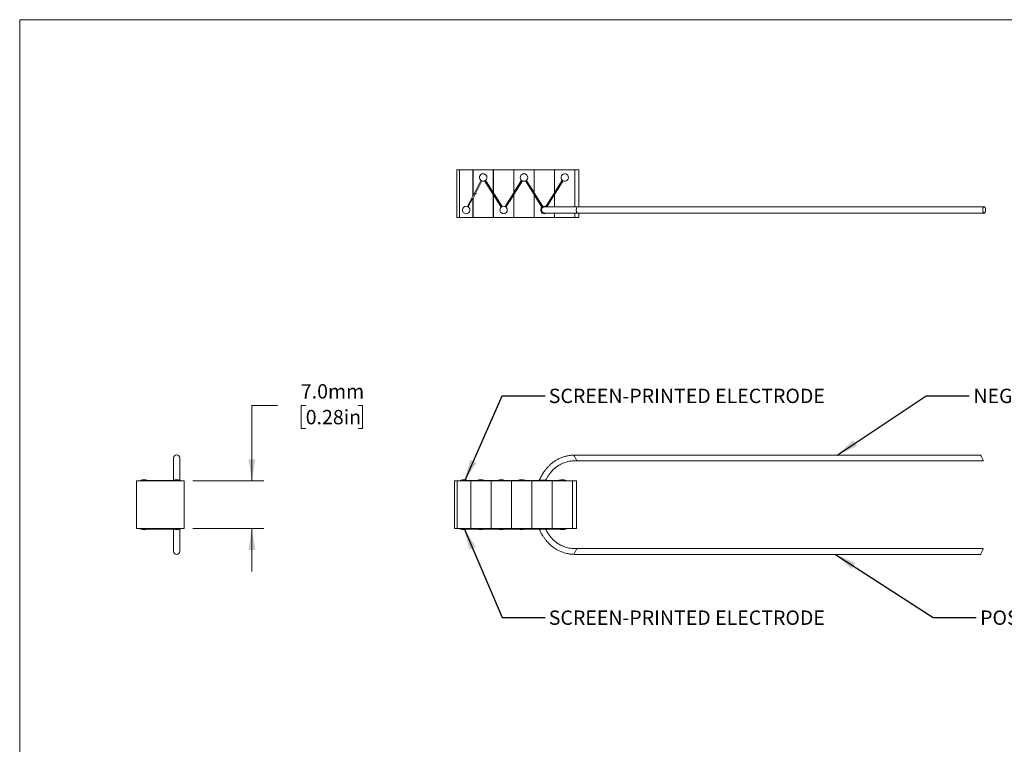
# Model space of a CAD drawing. Units: millimetres. Extents: x 2 to 278, y 1 to 215.
# Drawn here: x 2 to 147, y 108 to 215 of the extents above; entities that cross this region are included whole.
import ezdxf

# ---------------------------------------------------------------- set-up
doc = ezdxf.new("R2010")
doc.units = ezdxf.units.MM
doc.linetypes.add('CENTERX2', pattern=[20.32, 12.7, -2.54, 2.54, -2.54])
doc.styles.add('SLDTEXTSTYLE0', font='TXT', dxfattribs={"width": 0.75})
doc.dimstyles.new('SLDDIMSTYLE0', dxfattribs={"dimtxt": 0.18, "dimasz": 3.175, "dimexe": 0, "dimexo": 0.0625, "dimgap": 0, "dimtad": 0, "dimtih": 1, "dimtoh": 1, "dimdec": 0, "dimrnd": 1e-09, "dimzin": 0, "dimdsep": 46, "dimtxsty": 'Standard', "dimsah": 1, "dimcen": 0.09, "dimadec": 0, "dimazin": 0, "dimtfac": 3.175, "dimtdec": 0, "dimtofl": 0, "dimtmove": 0, "dimatfit": 3, "dimfxl": 1, "dimfrac": 2, "dimtolj": 1, "dimtzin": 0, "dimarcsym": 0})
doc.dimstyles.new('SLDDIMSTYLE1', dxfattribs={"dimtxt": 2.116667, "dimasz": 3.175, "dimexe": 0, "dimexo": 0.0625, "dimgap": 0.529167, "dimtad": 0, "dimtih": 1, "dimtoh": 1, "dimdec": 1, "dimrnd": 1e-09, "dimzin": 4, "dimdsep": 46, "dimtxsty": 'SLDTEXTSTYLE0', "dimsah": 1, "dimcen": 0.09, "dimadec": 0, "dimazin": 1, "dimtfac": 1, "dimtdec": 1, "dimtmove": 0, "dimatfit": 0, "dimfxl": 1, "dimfrac": 2, "dimtolj": 1, "dimtzin": 12, "dimarcsym": 0})

# ---------------------------------------------------------------- blocks, each defined once
blk = doc.blocks.new('_D_1')
at = {"color": 7, "linetype": 'Continuous', "lineweight": 0}
for p, q in [((39.65, 157.73), (35.84, 157.73)), ((35.84, 157.73), (35.84, 146.61)), ((43.79, 157.73), (43.14, 157.73)), ((43.14, 157.73), (43.14, 154.37)), ((51.54, 157.73), (52.19, 157.73)), ((52.19, 157.73), (52.19, 154.37)), ((43.14, 154.37), (43.79, 154.37)), ((52.19, 154.37), (51.54, 154.37)), ((27.11, 146.61), (37.62, 146.61)), ((27.11, 139.61), (37.62, 139.61)), ((35.84, 139.61), (35.84, 133.26))]:
    blk.add_line(p, q, dxfattribs=at)
for points in [[(35.84, 146.61), (36.35, 149.79), (35.33, 149.79)], [(35.84, 139.61), (35.33, 136.44), (36.35, 136.44)]]:
    blk.add_solid(points, dxfattribs=at)
at = {"color": 7, "linetype": 'Continuous', "lineweight": 0, "char_height": 2.117, "attachment_point": 1, "style": 'SLDTEXTSTYLE0'}
for s, insert in [('7.0mm', (43.07, 160.89)), ('0.28in', (43.79, 157.09))]:
    blk.add_mtext(s, dxfattribs=dict(at, insert=insert))

msp = doc.modelspace()

# ---------------------------------------------------------------- linework, layer by layer
at = {"color": 7, "linetype": 'Continuous', "lineweight": 0}
for p, q in [((1.58, 214.65), (277.99, 214.65)), ((1.58, 214.65), (1.58, 0.9)), ((66.07, 185.48), (66.07, 192.48)), ((66.07, 192.48), (66.47, 192.48)), ((66.47, 192.48), (66.47, 185.48)), ((66.47, 192.48), (68.47, 192.48)), ((66.47, 185.48), (66.47, 192.48)), ((68.47, 192.48), (68.47, 188.67)), ((68.48, 192.48), (68.48, 188.67)), ((68.48, 192.48), (71.48, 192.48)), ((71.48, 192.48), (71.48, 189.14)), ((71.49, 192.48), (71.49, 189.12)), ((71.49, 192.48), (74.49, 192.48)), ((74.49, 192.48), (74.49, 189.12)), ((74.5, 192.48), (74.5, 189.14)), ((74.5, 192.48), (77.5, 192.48)), ((77.5, 192.48), (77.5, 189.14)), ((77.51, 192.48), (77.51, 189.12)), ((77.51, 192.48), (80.51, 192.48)), ((83.51, 192.48), (80.51, 192.48)), ((80.51, 189.13), (80.51, 192.48)), ((80.51, 192.48), (80.51, 189.13)), ((83.51, 187.05), (83.51, 192.48)), ((84.11, 192.48), (83.51, 192.48)), ((83.51, 192.48), (83.51, 187.05)), ((84.11, 192.48), (84.11, 187.05)), ((68.48, 188.67), (69.66, 190.94)), ((69.79, 190.87), (68.48, 188.34)), ((71.48, 188.85), (70.2, 190.88)), ((70.33, 190.96), (71.48, 189.14)), ((74.5, 189.14), (75.64, 190.96)), ((75.77, 190.88), (74.5, 188.85)), ((77.5, 188.85), (76.22, 190.88)), ((76.35, 190.96), (77.5, 189.14)), ((80.51, 189.13), (81.65, 190.96)), ((81.78, 190.88), (80.51, 188.84)), ((71.49, 189.12), (72.76, 187.09)), ((73.21, 187.09), (74.49, 189.12)), ((78.78, 187.09), (77.51, 189.12)), ((80.51, 189.13), (79.23, 187.09)), ((67.66, 187.1), (68.47, 188.67)), ((68.47, 188.34), (67.79, 187.03)), ((68.47, 188.34), (68.47, 185.48)), ((68.48, 188.34), (68.48, 185.48)), ((71.48, 188.85), (71.48, 185.48)), ((71.49, 188.83), (71.49, 185.48)), ((72.63, 187.01), (71.49, 188.83)), ((74.49, 188.83), (73.34, 187.01)), ((74.49, 188.83), (74.49, 185.48)), ((74.5, 188.85), (74.5, 185.48)), ((77.5, 188.85), (77.5, 185.48)), ((77.51, 188.83), (77.51, 185.48)), ((77.51, 188.83), (78.65, 187.01)), ((79.39, 187.05), (80.51, 188.84)), ((80.51, 187.05), (80.51, 188.84)), ((80.51, 188.84), (80.51, 187.05)), ((80.51, 185.48), (80.51, 186.11)), ((80.51, 186.11), (80.51, 185.48)), ((83.51, 185.48), (83.51, 186.11)), ((83.51, 186.11), (83.51, 185.48)), ((143.93, 187.05), (83.93, 187.05)), ((83.93, 186.11), (143.93, 186.11)), ((84.11, 186.11), (84.11, 185.48)), ((66.07, 185.48), (66.47, 185.48)), ((66.47, 185.48), (68.47, 185.48)), ((68.48, 185.48), (71.48, 185.48)), ((71.49, 185.48), (74.49, 185.48)), ((74.5, 185.48), (77.5, 185.48)), ((77.51, 185.48), (80.51, 185.48)), ((83.51, 185.48), (80.51, 185.48)), ((84.11, 185.48), (83.51, 185.48)), ((143.39, 150.44), (83.39, 150.44)), ((83.79, 149.59), (143.79, 149.59)), ((18.84, 146.61), (18.84, 139.61)), ((25.84, 146.61), (18.84, 146.61)), ((19.39, 146.7), (19.39, 146.61)), ((19.39, 146.7), (20.42, 146.7)), ((19.39, 146.61), (20.39, 146.61)), ((24.23, 146.7), (20.42, 146.7)), ((20.49, 146.61), (20.49, 146.7)), ((24.19, 146.7), (24.19, 146.61)), ((24.19, 146.7), (25.29, 146.7)), ((24.19, 146.61), (25.29, 146.61)), ((24.39, 146.61), (25.21, 146.61)), ((25.29, 146.61), (25.29, 146.7)), ((25.84, 139.61), (25.84, 146.61)), ((65.74, 139.61), (65.74, 146.61)), ((65.74, 146.61), (66.14, 146.61)), ((66.14, 146.61), (66.14, 139.61)), ((66.14, 146.61), (68.14, 146.61)), ((66.14, 139.61), (66.14, 146.61)), ((66.59, 146.7), (66.59, 146.61)), ((66.59, 146.7), (67.69, 146.7)), ((66.59, 146.61), (67.69, 146.61)), ((69.39, 146.7), (67.63, 146.7)), ((67.69, 146.61), (67.69, 146.7)), ((68.14, 146.61), (71.14, 146.61)), ((68.14, 146.61), (68.14, 139.61)), ((68.14, 146.61), (68.14, 139.61)), ((69.09, 146.7), (69.09, 146.61)), ((69.09, 146.61), (69.32, 146.61)), ((69.22, 146.7), (69.36, 146.7)), ((69.4, 146.7), (69.91, 146.7)), ((69.45, 146.61), (69.86, 146.61)), ((72.14, 146.7), (69.92, 146.7)), ((70.19, 146.61), (70.19, 146.7)), ((71.14, 146.61), (71.14, 139.61)), ((71.15, 146.61), (71.15, 139.61)), ((71.15, 146.61), (74.15, 146.61)), ((72.1, 146.7), (72.1, 146.61)), ((72.1, 146.7), (73.2, 146.7)), ((72.1, 146.61), (73.2, 146.61)), ((75.37, 146.7), (73.14, 146.7)), ((73.2, 146.61), (73.2, 146.7)), ((74.15, 146.61), (74.15, 139.61)), ((74.16, 146.61), (74.16, 139.61)), ((74.16, 146.61), (77.16, 146.61)), ((75.11, 146.7), (75.11, 146.61)), ((75.11, 146.61), (75.3, 146.61)), ((75.39, 146.7), (75.93, 146.7)), ((75.43, 146.61), (75.88, 146.61)), ((78.16, 146.7), (75.94, 146.7)), ((77.16, 146.61), (77.16, 139.61)), ((77.17, 146.61), (77.17, 139.61)), ((77.17, 146.61), (80.17, 146.61)), ((78.12, 146.7), (78.12, 146.61)), ((78.12, 146.7), (79.22, 146.7)), ((78.12, 146.61), (79.22, 146.61)), ((78.2, 146.61), (79.14, 146.61)), ((81.38, 146.7), (79.19, 146.7)), ((79.22, 146.61), (79.22, 146.7)), ((83.17, 146.61), (80.17, 146.61)), ((80.17, 139.61), (80.17, 146.61)), ((80.17, 146.61), (80.17, 139.61)), ((81.12, 146.7), (81.12, 146.61)), ((81.12, 146.61), (81.32, 146.61)), ((81.4, 146.7), (82.22, 146.7)), ((81.45, 146.61), (82.22, 146.61)), ((82.22, 146.61), (82.22, 146.7)), ((83.17, 139.61), (83.17, 146.61)), ((83.77, 146.61), (83.17, 146.61)), ((83.17, 146.61), (83.17, 139.61)), ((83.77, 146.61), (83.77, 139.61)), ((18.84, 139.61), (25.84, 139.61)), ((19.39, 139.61), (19.39, 139.53)), ((19.39, 139.61), (20.39, 139.61)), ((19.39, 139.53), (20.42, 139.53)), ((20.42, 139.52), (24.22, 139.52)), ((20.46, 139.61), (20.49, 139.61)), ((20.49, 139.53), (20.49, 139.61)), ((24.19, 139.61), (24.19, 139.53)), ((24.19, 139.61), (25.29, 139.61)), ((24.19, 139.53), (25.29, 139.53)), ((24.89, 139.61), (25.21, 139.61)), ((25.29, 139.53), (25.29, 139.61)), ((65.74, 139.61), (66.14, 139.61)), ((66.14, 139.61), (68.14, 139.61)), ((66.59, 139.61), (66.59, 139.53)), ((66.59, 139.61), (67.69, 139.61)), ((66.59, 139.53), (67.69, 139.53)), ((67.63, 139.52), (69.39, 139.52)), ((67.69, 139.53), (67.69, 139.61)), ((68.14, 139.61), (71.14, 139.61)), ((69.09, 139.61), (69.09, 139.53)), ((69.09, 139.61), (69.32, 139.61)), ((69.4, 139.53), (69.91, 139.53)), ((69.45, 139.61), (69.86, 139.61)), ((69.92, 139.52), (72.13, 139.52)), ((69.99, 139.61), (70.19, 139.61)), ((70.19, 139.53), (70.19, 139.61)), ((71.15, 139.61), (74.15, 139.61)), ((72.1, 139.61), (72.1, 139.53)), ((72.1, 139.61), (73.2, 139.61)), ((72.1, 139.53), (73.2, 139.53)), ((73.14, 139.52), (75.37, 139.52)), ((73.2, 139.53), (73.2, 139.61)), ((74.16, 139.61), (77.16, 139.61)), ((75.39, 139.53), (75.93, 139.53)), ((75.43, 139.61), (75.88, 139.61)), ((75.94, 139.52), (78.15, 139.52)), ((76.01, 139.61), (76.21, 139.61)), ((76.21, 139.53), (76.21, 139.61)), ((77.17, 139.61), (80.17, 139.61)), ((78.12, 139.61), (78.12, 139.53)), ((78.12, 139.61), (79.22, 139.61)), ((78.12, 139.53), (79.22, 139.53)), ((78.2, 139.61), (79.14, 139.61)), ((79.19, 139.52), (81.38, 139.52)), ((79.22, 139.53), (79.22, 139.61)), ((83.17, 139.61), (80.17, 139.61)), ((81.4, 139.53), (82.22, 139.53)), ((81.45, 139.61), (82.22, 139.61)), ((82.22, 139.53), (82.22, 139.61)), ((83.77, 139.61), (83.17, 139.61)), ((143.79, 136.63), (83.79, 136.63)), ((83.39, 135.78), (143.39, 135.78))]:
    msp.add_line(p, q, dxfattribs=at)
at = {"color": 7, "linetype": 'CENTERX2', "lineweight": 0}
msp.add_line((68.73, 188.98), (69, 188.98), dxfattribs=at)
at = {"color": 7, "linetype": 'Continuous', "lineweight": 0, "flags": 128}
for points in [[(83.93, 187.05), (83.87, 187.04), (83.82, 187), (83.78, 186.93), (83.75, 186.84), (83.73, 186.73), (83.72, 186.61), (83.72, 186.5), (83.74, 186.38), (83.76, 186.28), (83.8, 186.2), (83.85, 186.15), (83.9, 186.12), (83.93, 186.11)], [(143.93, 187.05), (143.87, 187.04), (143.83, 187), (143.79, 186.93), (143.75, 186.84), (143.73, 186.73), (143.72, 186.61), (143.73, 186.5), (143.74, 186.38), (143.77, 186.28), (143.81, 186.2), (143.85, 186.15), (143.9, 186.12), (143.95, 186.12), (144, 186.15), (144.04, 186.2), (144.08, 186.28), (144.11, 186.38), (144.12, 186.5), (144.13, 186.61), (144.12, 186.73), (144.1, 186.84), (144.06, 186.93), (144.02, 187), (143.98, 187.04), (143.93, 187.05)], [(83.38, 150.44), (83.38, 150.43), (83.4, 150.4), (83.43, 150.34), (83.47, 150.26), (83.51, 150.17), (83.56, 150.07), (83.62, 149.96), (83.67, 149.86), (83.71, 149.77), (83.75, 149.69), (83.78, 149.64), (83.8, 149.6), (83.8, 149.6)], [(143.39, 150.44), (143.39, 150.43), (143.41, 150.4), (143.43, 150.34), (143.47, 150.27), (143.51, 150.17), (143.56, 150.07), (143.61, 149.96), (143.66, 149.86), (143.71, 149.77), (143.74, 149.69), (143.77, 149.63), (143.79, 149.6), (143.79, 149.59)], [(24.73, 139.61), (24.73, 139.61), (24.73, 139.61), (24.73, 139.61), (24.73, 139.61), (24.73, 139.61), (24.73, 139.61), (24.73, 139.61), (24.73, 139.61)], [(24.75, 139.61), (24.75, 139.61), (24.75, 139.61), (24.75, 139.61), (24.75, 139.61), (24.75, 139.61), (24.75, 139.61), (24.75, 139.61), (24.75, 139.61)], [(83.38, 135.79), (83.38, 135.79), (83.4, 135.83), (83.43, 135.88), (83.47, 135.96), (83.51, 136.05), (83.56, 136.15), (83.62, 136.26), (83.67, 136.36), (83.71, 136.45), (83.75, 136.53), (83.78, 136.59), (83.8, 136.62), (83.8, 136.63)], [(143.39, 135.78), (143.39, 135.79), (143.41, 135.82), (143.43, 135.88), (143.47, 135.96), (143.51, 136.05), (143.56, 136.15), (143.61, 136.26), (143.66, 136.36), (143.71, 136.46), (143.74, 136.53), (143.77, 136.59), (143.79, 136.62), (143.79, 136.63)]]:
    msp.add_lwpolyline(points, dxfattribs=at)
at = {"color": 7, "linetype": 'Continuous', "lineweight": 0}
for centre, radius, start, end in [((69.98, 191.38), 0.55, 304.4355, 240.1343), ((76, 191.38), 0.55, 304.4355, 235.5645), ((82.01, 191.38), 0.55, 240.3304, 235.6417), ((69.98, 191.38), 0.55, 244.823, 299.7468), ((76, 191.38), 0.55, 240.2532, 299.7468), ((67.47, 186.58), 0.55, 64.823, 60.1343), ((72.99, 186.58), 0.55, 124.4355, 55.5645), ((72.99, 186.58), 0.55, 60.2532, 119.7468), ((79.01, 186.58), 0.55, 124.4355, 299.3978), ((79.01, 186.58), 0.55, 60.3304, 119.7468), ((24.74, 149.98), 0.472, 4.8248, 175.2103), ((19.94, 145.06), 1.73, 90, 108.5866), ((19.94, 145.06), 1.73, 71.4134, 90), ((24.74, 145.06), 1.73, 90, 108.5866), ((24.74, 145.06), 1.73, 71.4134, 90), ((67.14, 145.06), 1.73, 90, 108.5866), ((67.14, 145.06), 1.73, 71.4134, 90), ((69.64, 145.06), 1.73, 73.3235, 107.3136), ((72.65, 145.06), 1.73, 90, 108.5866), ((72.65, 145.06), 1.73, 71.4134, 90), ((75.66, 145.06), 1.73, 73.3235, 107.3136), ((81.67, 145.06), 1.73, 71.4134, 107.3136), ((67.23, 146.61), 0.179, 179.5199, 179.8397), ((67.2, 146.61), 0.0257, 358.8864, 1.1136), ((78.67, 145.06), 1.73, 103.7758, 108.5866), ((78.67, 145.06), 1.73, 71.4134, 72.531), ((19.94, 141.16), 1.73, 251.4134, 288.5866), ((24.74, 141.16), 1.73, 251.4134, 288.5866), ((67.14, 141.16), 1.73, 251.4134, 288.5866), ((67.23, 139.61), 0.179, 180.1603, 180.4801), ((67.2, 139.61), 0.0257, 358.8864, 1.1136), ((69.64, 141.16), 1.73, 251.4134, 286.6991), ((72.65, 141.16), 1.73, 251.4134, 288.5866), ((75.66, 141.16), 1.73, 251.4134, 286.6991), ((78.67, 141.16), 1.73, 251.4134, 256.222), ((78.67, 141.16), 1.73, 287.4651, 288.5866), ((81.67, 141.16), 1.73, 251.4134, 288.5866), ((81.67, 139.61), 0.09, 359.3634, 0), ((24.74, 136.25), 0.472, 184.7897, 355.1752)]:
    msp.add_arc(centre, radius, start, end, dxfattribs=at)
for points, knots in [([(69.74, 190.89), (69.74, 190.89), (69.74, 190.89), (69.74, 190.9), (69.73, 190.9), (69.73, 190.9), (69.73, 190.9), (69.73, 190.91), (69.73, 190.91), (69.72, 190.91), (69.72, 190.91), (69.72, 190.91), (69.72, 190.91), (69.71, 190.91), (69.71, 190.91), (69.7, 190.91), (69.7, 190.91), (69.7, 190.91), (69.7, 190.91)], [0, 0, 0, 0, 0.00001369914, 0.00001369914, 0.00001369914, 0.00002163407, 0.00002163407, 0.00002163407, 0.00002966476, 0.00002966476, 0.00002966476, 0.00003675608, 0.00003675608, 0.00003675608, 0.00004845023, 0.00004845023, 0.00004845023, 0.00005241736, 0.00005241736, 0.00005241736, 0.00005241736]), ([(70.29, 190.93), (70.28, 190.93), (70.28, 190.93), (70.27, 190.93), (70.27, 190.93), (70.27, 190.93), (70.27, 190.93), (70.26, 190.93), (70.26, 190.93), (70.26, 190.93), (70.26, 190.92), (70.25, 190.92), (70.25, 190.92), (70.25, 190.92), (70.25, 190.91), (70.25, 190.91), (70.25, 190.91), (70.25, 190.91), (70.25, 190.91)], [0, 0, 0, 0, 0.00001369914, 0.00001369914, 0.00001369914, 0.00002163407, 0.00002163407, 0.00002163407, 0.00002966476, 0.00002966476, 0.00002966476, 0.00003675608, 0.00003675608, 0.00003675608, 0.00004845023, 0.00004845023, 0.00004845023, 0.00005241736, 0.00005241736, 0.00005241736, 0.00005241736]), ([(75.72, 190.91), (75.72, 190.91), (75.72, 190.92), (75.72, 190.92), (75.72, 190.92), (75.71, 190.92), (75.71, 190.93), (75.71, 190.93), (75.71, 190.93), (75.71, 190.93), (75.7, 190.93), (75.7, 190.93), (75.7, 190.93), (75.7, 190.93), (75.69, 190.93), (75.69, 190.93), (75.69, 190.93), (75.69, 190.93), (75.68, 190.93)], [0, 0, 0, 0, 0.00001369914, 0.00001369914, 0.00001369914, 0.00002163407, 0.00002163407, 0.00002163407, 0.00002966476, 0.00002966476, 0.00002966476, 0.00003675608, 0.00003675608, 0.00003675608, 0.00004845023, 0.00004845023, 0.00004845023, 0.00005241736, 0.00005241736, 0.00005241736, 0.00005241736]), ([(76.31, 190.93), (76.3, 190.93), (76.3, 190.93), (76.29, 190.93), (76.29, 190.93), (76.29, 190.93), (76.29, 190.93), (76.28, 190.93), (76.28, 190.93), (76.28, 190.93), (76.28, 190.92), (76.27, 190.92), (76.27, 190.92), (76.27, 190.92), (76.27, 190.91), (76.27, 190.91), (76.27, 190.91), (76.27, 190.91), (76.27, 190.91)], [0, 0, 0, 0, 0.00001369914, 0.00001369914, 0.00001369914, 0.00002163407, 0.00002163407, 0.00002163407, 0.00002966476, 0.00002966476, 0.00002966476, 0.00003675608, 0.00003675608, 0.00003675608, 0.00004845023, 0.00004845023, 0.00004845023, 0.00005241736, 0.00005241736, 0.00005241736, 0.00005241736]), ([(81.73, 190.91), (81.73, 190.91), (81.73, 190.91), (81.73, 190.92), (81.73, 190.92), (81.73, 190.92), (81.72, 190.93), (81.72, 190.93), (81.72, 190.93), (81.72, 190.93), (81.72, 190.93), (81.71, 190.93), (81.71, 190.93), (81.71, 190.93), (81.7, 190.93), (81.7, 190.93), (81.7, 190.93), (81.7, 190.93), (81.7, 190.93)], [0, 0, 0, 0, 0.00001369914, 0.00001369914, 0.00001369914, 0.00002163407, 0.00002163407, 0.00002163407, 0.00002966476, 0.00002966476, 0.00002966476, 0.00003675608, 0.00003675608, 0.00003675608, 0.00004845023, 0.00004845023, 0.00004845023, 0.00005241736, 0.00005241736, 0.00005241736, 0.00005241736]), ([(67.71, 187.08), (67.71, 187.08), (67.71, 187.07), (67.71, 187.07), (67.72, 187.07), (67.72, 187.07), (67.72, 187.06), (67.72, 187.06), (67.72, 187.06), (67.73, 187.06), (67.73, 187.06), (67.73, 187.06), (67.73, 187.06), (67.74, 187.06), (67.74, 187.06), (67.74, 187.06), (67.75, 187.06), (67.75, 187.06), (67.75, 187.06)], [0, 0, 0, 0, 0.00001369914, 0.00001369914, 0.00001369914, 0.00002163407, 0.00002163407, 0.00002163407, 0.00002966476, 0.00002966476, 0.00002966476, 0.00003675608, 0.00003675608, 0.00003675608, 0.00004845023, 0.00004845023, 0.00004845023, 0.00005241736, 0.00005241736, 0.00005241736, 0.00005241736]), ([(72.67, 187.04), (72.68, 187.04), (72.68, 187.04), (72.69, 187.04), (72.69, 187.04), (72.69, 187.04), (72.7, 187.04), (72.7, 187.04), (72.7, 187.04), (72.7, 187.04), (72.7, 187.04), (72.71, 187.05), (72.71, 187.05), (72.71, 187.05), (72.71, 187.05), (72.71, 187.06), (72.71, 187.06), (72.71, 187.06), (72.71, 187.06)], [0, 0, 0, 0, 0.00001369914, 0.00001369914, 0.00001369914, 0.00002163407, 0.00002163407, 0.00002163407, 0.00002966476, 0.00002966476, 0.00002966476, 0.00003675608, 0.00003675608, 0.00003675608, 0.00004845023, 0.00004845023, 0.00004845023, 0.00005241736, 0.00005241736, 0.00005241736, 0.00005241736]), ([(73.26, 187.06), (73.26, 187.06), (73.26, 187.05), (73.26, 187.05), (73.26, 187.05), (73.27, 187.04), (73.27, 187.04), (73.27, 187.04), (73.27, 187.04), (73.27, 187.04), (73.28, 187.04), (73.28, 187.04), (73.28, 187.04), (73.28, 187.04), (73.29, 187.04), (73.29, 187.04), (73.29, 187.04), (73.29, 187.04), (73.3, 187.04)], [0, 0, 0, 0, 0.00001369914, 0.00001369914, 0.00001369914, 0.00002163407, 0.00002163407, 0.00002163407, 0.00002966476, 0.00002966476, 0.00002966476, 0.00003675608, 0.00003675608, 0.00003675608, 0.00004845023, 0.00004845023, 0.00004845023, 0.00005241736, 0.00005241736, 0.00005241736, 0.00005241736]), ([(79.06, 187.05), (79.04, 187.05), (79, 187.05), (78.93, 187.04), (78.86, 187.01), (78.79, 186.97), (78.73, 186.92), (78.68, 186.86), (78.64, 186.79), (78.61, 186.72), (78.59, 186.64), (78.59, 186.56), (78.6, 186.48), (78.63, 186.4), (78.66, 186.33), (78.71, 186.27), (78.77, 186.21), (78.84, 186.17), (78.91, 186.14), (78.98, 186.12), (79.03, 186.12), (79.06, 186.11)], [0, 0, 0, 0, 0.037638, 0.089859, 0.143597, 0.195816, 0.249534, 0.302046, 0.356055, 0.409054, 0.463565, 0.516981, 0.571937, 0.62548, 0.680589, 0.733895, 0.788774, 0.841607, 0.896, 0.948372, 1, 1, 1, 1]), ([(78.69, 187.04), (78.7, 187.04), (78.7, 187.04), (78.71, 187.04), (78.71, 187.04), (78.71, 187.04), (78.72, 187.04), (78.72, 187.04), (78.72, 187.04), (78.72, 187.04), (78.72, 187.04), (78.73, 187.05), (78.73, 187.05), (78.73, 187.05), (78.73, 187.05), (78.73, 187.06), (78.73, 187.06), (78.73, 187.06), (78.73, 187.06)], [0, 0, 0, 0, 0.00001369914, 0.00001369914, 0.00001369914, 0.00002163407, 0.00002163407, 0.00002163407, 0.00002966476, 0.00002966476, 0.00002966476, 0.00003675608, 0.00003675608, 0.00003675608, 0.00004845023, 0.00004845023, 0.00004845023, 0.00005241736, 0.00005241736, 0.00005241736, 0.00005241736]), ([(83.93, 187.05), (83.74, 187.05), (83.4, 187.05), (82.93, 187.05), (82.52, 187.05), (82.18, 187.05), (81.89, 187.05), (81.65, 187.05), (81.45, 187.05), (81.26, 187.05), (81.05, 187.05), (80.81, 187.05), (80.55, 187.05), (80.26, 187.05), (79.96, 187.05), (79.65, 187.05), (79.34, 187.05), (79.15, 187.05), (79.06, 187.05)], [0, 0, 0, 0, 0.087776, 0.164425, 0.231219, 0.289076, 0.338612, 0.3802, 0.414037, 0.446785, 0.486672, 0.533927, 0.588905, 0.652163, 0.724508, 0.807032, 0.901145, 1, 1, 1, 1]), ([(79.06, 186.11), (79.14, 186.11), (79.29, 186.11), (79.55, 186.11), (79.81, 186.11), (80.05, 186.11), (80.27, 186.11), (80.47, 186.11), (80.64, 186.11), (80.84, 186.11), (81.09, 186.11), (81.44, 186.11), (81.85, 186.11), (82.29, 186.11), (82.77, 186.11), (83.32, 186.11), (83.72, 186.11), (83.93, 186.11)], [0, 0, 0, 0, 0.08387, 0.164559, 0.234815, 0.29569, 0.347999, 0.392356, 0.429198, 0.461292, 0.514212, 0.580611, 0.660771, 0.730523, 0.809406, 0.898662, 1, 1, 1, 1]), ([(24.27, 150.02), (24.27, 150.01), (24.27, 149.99), (24.27, 149.89), (24.27, 149.76), (24.27, 149.6), (24.27, 149.4), (24.27, 149.18), (24.27, 149), (24.27, 148.84), (24.27, 148.68), (24.27, 148.49), (24.27, 148.25), (24.27, 147.95), (24.27, 147.59), (24.27, 147.18), (24.27, 146.88), (24.27, 146.72)], [0, 0, 0, 0, 0.101338, 0.190594, 0.269477, 0.339229, 0.41939, 0.485789, 0.53871, 0.570803, 0.607645, 0.652002, 0.704312, 0.765187, 0.835443, 0.916132, 1, 1, 1, 1]), ([(25.21, 146.72), (25.21, 146.88), (25.21, 147.18), (25.21, 147.59), (25.21, 147.95), (25.21, 148.25), (25.21, 148.49), (25.21, 148.68), (25.21, 148.84), (25.21, 149), (25.21, 149.18), (25.21, 149.4), (25.21, 149.6), (25.21, 149.76), (25.21, 149.89), (25.21, 149.99), (25.21, 150.01), (25.21, 150.02)], [0, 0, 0, 0, 0.08387, 0.164559, 0.234815, 0.29569, 0.347999, 0.392356, 0.429198, 0.461292, 0.514212, 0.580611, 0.660771, 0.730523, 0.809406, 0.898662, 1, 1, 1, 1]), ([(83.38, 150.44), (83.19, 150.42), (82.82, 150.4), (82.32, 150.3), (81.88, 150.19), (81.51, 150.06), (81.2, 149.92), (80.95, 149.8), (80.74, 149.67), (80.54, 149.55), (80.31, 149.39), (80.06, 149.2), (79.78, 148.95), (79.49, 148.64), (79.17, 148.27), (78.85, 147.82), (78.54, 147.31), (78.35, 146.93), (78.26, 146.74)], [0, 0, 0, 0, 0.087023, 0.163607, 0.230758, 0.2892, 0.339417, 0.381706, 0.41622, 0.449307, 0.489644, 0.537422, 0.592889, 0.656509, 0.728967, 0.811193, 0.90437, 1, 1, 1, 1]), ([(79.19, 146.71), (79.27, 146.85), (79.42, 147.14), (79.68, 147.52), (79.93, 147.85), (80.16, 148.12), (80.37, 148.33), (80.56, 148.5), (80.73, 148.64), (80.92, 148.78), (81.15, 148.94), (81.48, 149.12), (81.86, 149.29), (82.27, 149.42), (82.72, 149.52), (83.23, 149.59), (83.6, 149.59), (83.8, 149.6)], [0, 0, 0, 0, 0.087037, 0.16866, 0.239353, 0.300353, 0.352617, 0.396863, 0.433608, 0.465309, 0.517219, 0.582426, 0.661302, 0.730169, 0.808451, 0.897691, 1, 1, 1, 1]), ([(20.39, 146.61), (20.39, 146.62), (20.39, 146.64), (20.39, 146.65), (20.39, 146.66), (20.4, 146.67), (20.4, 146.68), (20.4, 146.68), (20.41, 146.69), (20.41, 146.69), (20.41, 146.69), (20.42, 146.7), (20.42, 146.7)], [0, 0, 0, 0, 0.0000327614, 0.0000327614, 0.0000327614, 0.000067657, 0.000067657, 0.000067657, 0.0000935084, 0.0000935084, 0.0000935084, 0.0001064526, 0.0001064526, 0.0001064526, 0.0001064526]), ([(20.44, 146.7), (20.43, 146.7), (20.43, 146.7), (20.43, 146.7), (20.42, 146.7), (20.42, 146.7), (20.42, 146.7), (20.42, 146.7), (20.42, 146.7), (20.42, 146.7), (20.42, 146.7), (20.42, 146.7), (20.42, 146.7), (20.42, 146.7), (20.42, 146.7), (20.42, 146.7), (20.42, 146.7), (20.42, 146.7), (20.42, 146.7)], [0, 0, 0, 0, 0.00001369914, 0.00001369914, 0.00001369914, 0.00002163407, 0.00002163407, 0.00002163407, 0.00002966476, 0.00002966476, 0.00002966476, 0.00003675608, 0.00003675608, 0.00003675608, 0.00004845023, 0.00004845023, 0.00004845023, 0.00005241736, 0.00005241736, 0.00005241736, 0.00005241736]), ([(20.44, 146.7), (20.44, 146.7), (20.45, 146.69), (20.45, 146.69), (20.45, 146.68), (20.45, 146.67), (20.45, 146.67), (20.46, 146.66), (20.46, 146.65), (20.46, 146.64), (20.46, 146.63), (20.46, 146.62), (20.46, 146.61)], [0, 0, 0, 0, 0.0000249091, 0.0000249091, 0.0000249091, 0.0000496471, 0.0000496471, 0.0000496471, 0.000077681, 0.000077681, 0.000077681, 0.0001063966, 0.0001063966, 0.0001063966, 0.0001063966]), ([(69.86, 146.61), (69.86, 146.62), (69.87, 146.64), (69.87, 146.65), (69.87, 146.66), (69.88, 146.67), (69.88, 146.68), (69.89, 146.68), (69.89, 146.69), (69.9, 146.69), (69.9, 146.69), (69.91, 146.7), (69.91, 146.7)], [0, 0, 0, 0, 0.0000327614, 0.0000327614, 0.0000327614, 0.000067657, 0.000067657, 0.000067657, 0.0000935084, 0.0000935084, 0.0000935084, 0.0001064526, 0.0001064526, 0.0001064526, 0.0001064526]), ([(69.95, 146.7), (69.95, 146.7), (69.94, 146.7), (69.94, 146.7), (69.93, 146.7), (69.93, 146.7), (69.93, 146.7), (69.93, 146.7), (69.92, 146.7), (69.92, 146.7), (69.92, 146.7), (69.92, 146.7), (69.92, 146.7), (69.92, 146.7), (69.91, 146.7), (69.91, 146.7), (69.91, 146.7), (69.91, 146.7), (69.91, 146.7)], [0, 0, 0, 0, 0.00001369914, 0.00001369914, 0.00001369914, 0.00002163407, 0.00002163407, 0.00002163407, 0.00002966476, 0.00002966476, 0.00002966476, 0.00003675608, 0.00003675608, 0.00003675608, 0.00004845023, 0.00004845023, 0.00004845023, 0.00005241736, 0.00005241736, 0.00005241736, 0.00005241736]), ([(69.95, 146.7), (69.96, 146.7), (69.96, 146.69), (69.97, 146.69), (69.97, 146.68), (69.98, 146.67), (69.98, 146.67), (69.98, 146.66), (69.99, 146.65), (69.99, 146.64), (69.99, 146.63), (69.99, 146.62), (69.99, 146.61)], [0, 0, 0, 0, 0.0000249091, 0.0000249091, 0.0000249091, 0.0000496471, 0.0000496471, 0.0000496471, 0.000077681, 0.000077681, 0.000077681, 0.0001063966, 0.0001063966, 0.0001063966, 0.0001063966]), ([(75.88, 146.61), (75.88, 146.62), (75.89, 146.64), (75.89, 146.65), (75.89, 146.66), (75.9, 146.67), (75.9, 146.68), (75.91, 146.68), (75.91, 146.69), (75.92, 146.69), (75.92, 146.69), (75.93, 146.7), (75.93, 146.7)], [0, 0, 0, 0, 0.0000327614, 0.0000327614, 0.0000327614, 0.000067657, 0.000067657, 0.000067657, 0.0000935084, 0.0000935084, 0.0000935084, 0.0001064526, 0.0001064526, 0.0001064526, 0.0001064526]), ([(75.94, 146.7), (75.94, 146.7), (75.94, 146.7), (75.94, 146.7), (75.93, 146.7), (75.93, 146.7), (75.93, 146.7)], [0, 0, 0, 0, 0.130665, 0.402065, 0.847521, 1, 1, 1, 1]), ([(78.26, 146.74), (78.26, 146.74), (78.26, 146.74), (78.27, 146.74), (78.29, 146.74), (78.33, 146.74), (78.38, 146.73), (78.43, 146.73), (78.5, 146.73), (78.57, 146.73), (78.65, 146.72), (78.73, 146.72), (78.8, 146.72), (78.88, 146.72), (78.95, 146.71), (79.02, 146.71), (79.07, 146.71), (79.12, 146.71), (79.16, 146.71), (79.18, 146.71), (79.19, 146.71), (79.19, 146.71), (79.19, 146.71)], [0, 0, 0, 0, 0.0169339, 0.072014, 0.1256778, 0.1809105, 0.234337, 0.2893398, 0.342292, 0.3968068, 0.449297, 0.5033238, 0.5555776, 0.6093439, 0.6616633, 0.7154833, 0.7681099, 0.8222399, 0.8752729, 0.9298243, 0.9832035, 1, 1, 1, 1]), ([(24.27, 139.5), (24.27, 139.35), (24.27, 139.04), (24.27, 138.63), (24.27, 138.27), (24.27, 137.98), (24.27, 137.74), (24.27, 137.54), (24.27, 137.39), (24.27, 137.23), (24.27, 137.04), (24.27, 136.82), (24.27, 136.63), (24.27, 136.46), (24.27, 136.33), (24.27, 136.23), (24.27, 136.22), (24.27, 136.21)], [0, 0, 0, 0, 0.0838682, 0.1645572, 0.2348135, 0.2956879, 0.3479978, 0.3923547, 0.4291968, 0.4612904, 0.5142105, 0.5806104, 0.6607706, 0.7305228, 0.8094057, 0.8986622, 1, 1, 1, 1]), ([(25.21, 136.21), (25.21, 136.22), (25.21, 136.23), (25.21, 136.33), (25.21, 136.46), (25.21, 136.63), (25.21, 136.82), (25.21, 137.04), (25.21, 137.23), (25.21, 137.39), (25.21, 137.54), (25.21, 137.74), (25.21, 137.98), (25.21, 138.27), (25.21, 138.63), (25.21, 139.04), (25.21, 139.35), (25.21, 139.5)], [0, 0, 0, 0, 0.101338, 0.190594, 0.269477, 0.339229, 0.419389, 0.485788, 0.538708, 0.570802, 0.607644, 0.652001, 0.70431, 0.765185, 0.835441, 0.91613, 1, 1, 1, 1]), ([(69.32, 139.61), (69.32, 139.6), (69.32, 139.59), (69.32, 139.58), (69.33, 139.57), (69.33, 139.56), (69.34, 139.55), (69.34, 139.54), (69.35, 139.54), (69.35, 139.53), (69.36, 139.53), (69.36, 139.53), (69.36, 139.53)], [0, 0, 0, 0, 0.0000327614, 0.0000327614, 0.0000327614, 0.000067657, 0.000067657, 0.000067657, 0.0000935084, 0.0000935084, 0.0000935084, 0.0001064526, 0.0001064526, 0.0001064526, 0.0001064526]), ([(69.4, 139.53), (69.4, 139.53), (69.4, 139.52), (69.4, 139.52), (69.4, 139.52), (69.4, 139.52), (69.39, 139.52), (69.39, 139.52), (69.39, 139.52), (69.39, 139.52), (69.38, 139.52), (69.38, 139.52), (69.38, 139.52), (69.38, 139.52), (69.37, 139.52), (69.37, 139.53), (69.37, 139.53), (69.37, 139.53), (69.36, 139.53)], [0, 0, 0, 0, 0.00001369914, 0.00001369914, 0.00001369914, 0.00002163407, 0.00002163407, 0.00002163407, 0.00002966476, 0.00002966476, 0.00002966476, 0.00003675608, 0.00003675608, 0.00003675608, 0.00004845023, 0.00004845023, 0.00004845023, 0.00005241736, 0.00005241736, 0.00005241736, 0.00005241736]), ([(69.4, 139.53), (69.41, 139.53), (69.42, 139.53), (69.42, 139.54), (69.43, 139.54), (69.44, 139.55), (69.44, 139.56), (69.44, 139.56), (69.45, 139.57), (69.45, 139.58), (69.45, 139.59), (69.45, 139.6), (69.45, 139.61)], [0, 0, 0, 0, 0.0000249091, 0.0000249091, 0.0000249091, 0.0000496471, 0.0000496471, 0.0000496471, 0.000077681, 0.000077681, 0.000077681, 0.0001063966, 0.0001063966, 0.0001063966, 0.0001063966]), ([(75.39, 139.53), (75.38, 139.53), (75.38, 139.52), (75.38, 139.52), (75.37, 139.52), (75.37, 139.52)], [0, 0, 0, 0, 0.5215634, 0.8250659, 1, 1, 1, 1]), ([(75.39, 139.53), (75.39, 139.53), (75.4, 139.53), (75.4, 139.54), (75.41, 139.54), (75.42, 139.55), (75.42, 139.56), (75.42, 139.56), (75.43, 139.57), (75.43, 139.58), (75.43, 139.59), (75.43, 139.6), (75.43, 139.61)], [0, 0, 0, 0, 0.0000249091, 0.0000249091, 0.0000249091, 0.0000496471, 0.0000496471, 0.0000496471, 0.000077681, 0.000077681, 0.000077681, 0.0001063966, 0.0001063966, 0.0001063966, 0.0001063966]), ([(78.26, 139.49), (78.26, 139.49), (78.26, 139.49), (78.27, 139.49), (78.29, 139.49), (78.33, 139.49), (78.38, 139.49), (78.43, 139.49), (78.5, 139.49), (78.57, 139.5), (78.65, 139.5), (78.73, 139.5), (78.8, 139.5), (78.88, 139.51), (78.95, 139.51), (79.02, 139.51), (79.07, 139.51), (79.12, 139.51), (79.16, 139.52), (79.18, 139.52), (79.19, 139.52), (79.19, 139.52), (79.19, 139.52)], [0, 0, 0, 0, 0.016985, 0.072062, 0.125722, 0.180952, 0.234375, 0.289374, 0.342323, 0.396834, 0.449321, 0.503344, 0.555594, 0.609357, 0.661673, 0.71549, 0.768113, 0.82224, 0.875269, 0.929817, 0.983193, 1, 1, 1, 1]), ([(83.8, 136.63), (83.63, 136.63), (83.31, 136.63), (82.87, 136.68), (82.49, 136.75), (82.17, 136.84), (81.9, 136.93), (81.68, 137.02), (81.5, 137.1), (81.29, 137.21), (81.04, 137.36), (80.72, 137.59), (80.39, 137.86), (80.08, 138.19), (79.77, 138.57), (79.47, 139.01), (79.28, 139.34), (79.19, 139.52)], [0, 0, 0, 0, 0.088621, 0.165343, 0.231733, 0.28893, 0.337698, 0.378502, 0.411583, 0.443952, 0.49805, 0.565379, 0.64727, 0.719496, 0.802363, 0.897527, 1, 1, 1, 1]), ([(81.4, 139.53), (81.4, 139.53), (81.39, 139.52), (81.39, 139.52), (81.39, 139.52), (81.38, 139.52)], [0, 0, 0, 0, 0.521557, 0.825063, 1, 1, 1, 1]), ([(81.4, 139.53), (81.4, 139.53), (81.41, 139.53), (81.42, 139.54), (81.42, 139.54), (81.43, 139.55), (81.43, 139.56), (81.44, 139.56), (81.44, 139.57), (81.44, 139.58), (81.44, 139.59), (81.45, 139.6), (81.45, 139.61)], [0, 0, 0, 0, 0.0000249091, 0.0000249091, 0.0000249091, 0.0000496471, 0.0000496471, 0.0000496471, 0.000077681, 0.000077681, 0.000077681, 0.0001063966, 0.0001063966, 0.0001063966, 0.0001063966]), ([(78.26, 139.49), (78.34, 139.32), (78.49, 139), (78.75, 138.56), (79.01, 138.17), (79.26, 137.85), (79.49, 137.58), (79.7, 137.36), (79.88, 137.19), (80.06, 137.03), (80.27, 136.87), (80.52, 136.68), (80.83, 136.49), (81.17, 136.31), (81.54, 136.16), (81.93, 136.02), (82.36, 135.91), (82.85, 135.82), (83.2, 135.8), (83.38, 135.79)], [0, 0, 0, 0, 0.0809865, 0.1608401, 0.2307082, 0.2914734, 0.3438256, 0.38828, 0.4252012, 0.4576654, 0.4967562, 0.5435283, 0.5979792, 0.6602795, 0.7160239, 0.777347, 0.8446956, 0.9186628, 1, 1, 1, 1])]:
    msp.add_open_spline(points, degree=3, knots=knots, dxfattribs=at)

# ---------------------------------------------------------------- texts
at = {"color": 7, "linetype": 'Continuous', "lineweight": 0, "char_height": 2.1167, "attachment_point": 1, "style": 'SLDTEXTSTYLE0'}
for s, insert in [('SCREEN-PRINTED ELECTRODE', (79.66, 160.22)), ('NEGATIVE WIRE(~75mm LONG)', (142.33, 160.22)), ('SCREEN-PRINTED ELECTRODE', (79.66, 127.51)), ('POSITIVE WIRE(~75mm LONG)', (143.32, 127.51))]:
    msp.add_mtext(s, dxfattribs=dict(at, insert=insert))

# ---------------------------------------------------------------- dimensions: what is measured, and where the dimension line sits
at = {"color": 7, "linetype": 'Continuous', "lineweight": 0}
dim = msp.add_linear_dim(base=(35.84, 139.61), p1=(25.84, 146.61), p2=(25.84, 139.61), angle=90, dimstyle='SLDDIMSTYLE1', dxfattribs=at)
dim.commit()
dim.dimension.update_dxf_attribs({"geometry": '_D_1', "text_midpoint": (35.84, 157.73), "dimtype": 160})

# ---------------------------------------------------------------- leaders
for points in [[(67.25, 146.61), (72.8, 159.19), (79.15, 159.19)], [(122.24, 150.44), (135.37, 159.19), (141.72, 159.19)], [(67.17, 139.61), (72.8, 126.49), (79.15, 126.49)], [(121.98, 135.78), (136.39, 126.49), (142.74, 126.49)]]:
    msp.add_leader(points, dimstyle='SLDDIMSTYLE0', dxfattribs=at)

doc.saveas('drawing.dxf')
